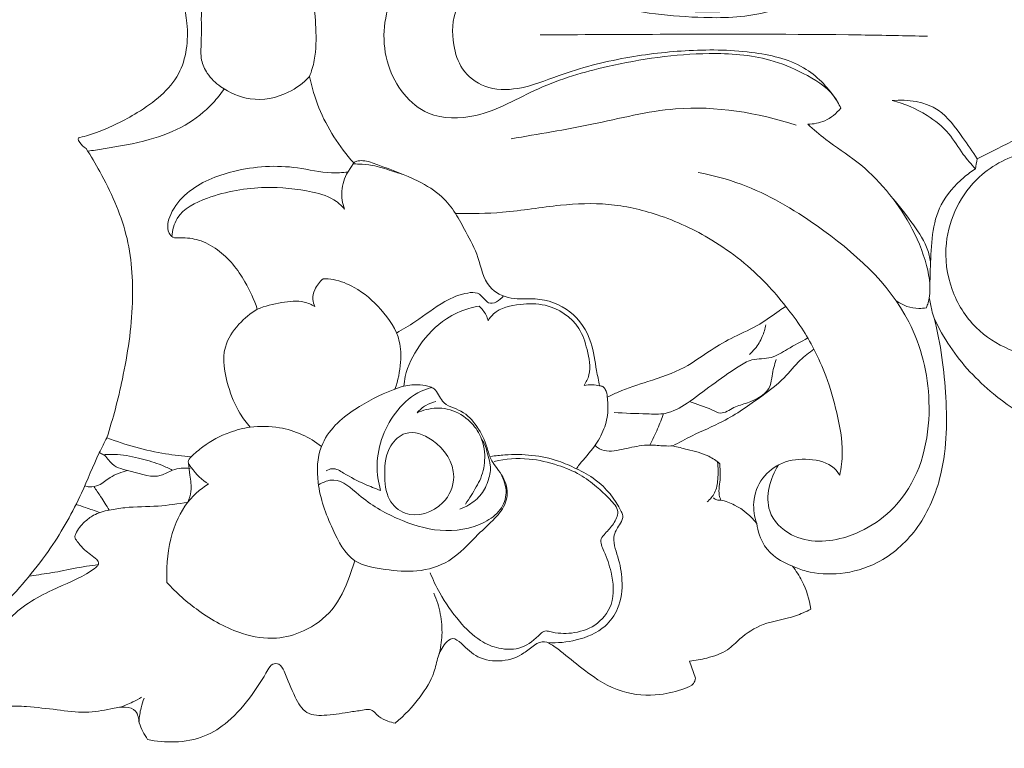
# Model space of a CAD drawing. Units: millimetres. Extents: x 11930 to 14930, y 8416 to 11416.
# Drawn here: x 13497 to 13554, y 9908 to 9951 of the extents above; entities that cross this region are included whole.
import ezdxf

# ---------------------------------------------------------------- set-up
doc = ezdxf.new("R2010")
doc.units = ezdxf.units.MM
doc.layers.get('0').update_dxf_attribs({"lineweight": 5})

# ---------------------------------------------------------------- blocks, each defined once
blk = doc.blocks.new('N-368_400_88')
for p, q in [((599.559, 563.813), (599.215, 563.267)), ((619.474, 533.787), (619.135, 534.789))]:
    blk.add_line(p, q)
for points, knots in [([(635.975, 578.646), (636.095, 578.531), (636.401, 578.284), (637.287, 578.028), (638.963, 577.13), (641.052, 575.95), (642.478, 574.046), (643.246, 572.351), (643.173, 570.191), (642.121, 567.618), (639.673, 565.872), (637.488, 564.858), (636.311, 564.246), (635.899, 564.036)], [0, 0, 0, 0, 0.644176, 1.49375, 3.532386, 8.031072, 10.592692, 12.64069, 15.116479, 18.750084, 23.007001, 26.352709, 28.145386, 28.145386, 28.145386, 28.145386]), ([(583.594, 577.485), (583.745, 577.455), (584.465, 577.295), (586.513, 576.622), (589.138, 574.974), (590.042, 571.769), (589.675, 568.688), (587.179, 566.748), (585.059, 565.718), (583.938, 565.357), (583.49, 565.257), (583.521, 565.098), (583.655, 564.889), (583.818, 564.722), (583.965, 564.636)], [0, 0, 0, 0, 0.598159, 2.855218, 8.434908, 11.514306, 15.380389, 19.646178, 23.055575, 24.382227, 24.472309, 24.666081, 24.840013, 25.501744, 25.501744, 25.501744, 25.501744]), ([(627.942, 566.986), (627.831, 567.234), (627.333, 568.131), (625.805, 569.05), (623.392, 570.063), (619.446, 570.313), (614.904, 569.658), (610.328, 568.333), (607.2, 566.374), (603.437, 566.322), (601.066, 569.509), (601.337, 573.039), (602.95, 575.509), (605.45, 576.468), (607.586, 575.998), (609.453, 574.904), (612.612, 573.529), (617.223, 572.601), (621.975, 572.526), (625.206, 573.205), (627.19, 574.289), (627.792, 575.414), (627.922, 575.728)], [0, 0, 0, 0, 1.055308, 3.910726, 6.618417, 11.222696, 18.936272, 24.400764, 29.543296, 33.107948, 37.810014, 42.915517, 46.021862, 48.718245, 52.776824, 53.967887, 57.127457, 66.07235, 72.021823, 75.377594, 78.912618, 80.230914, 80.230914, 80.230914, 80.230914]), ([(591.812, 574.449), (591.516, 574.209), (591.164, 573.807), (590.713, 573.199), (590.661, 572.209), (590.714, 571.086), (590.605, 569.838), (591.036, 568.912), (591.505, 568.444), (591.812, 568.24)], [0, 0, 0, 0, 1.480352, 2.071448, 2.870806, 5.19387, 6.533968, 7.609162, 9.038424, 9.038424, 9.038424, 9.038424]), ([(626.296, 573.865), (625.515, 573.334), (623.498, 572.3), (619.329, 572.18), (614.732, 572.706), (611.045, 573.994), (608.569, 574.669), (606.689, 574.522), (605.328, 572.832), (605.252, 570.885), (605.798, 569.153), (607.232, 568.039), (609.366, 568.032), (611.975, 569.132), (615.301, 569.992), (619.158, 570.425), (622.712, 570.377), (625.924, 569.59), (627.267, 568.115), (627.735, 567.389)], [0, 0, 0, 0, 3.658435, 8.567387, 15.870946, 21.547044, 23.631697, 25.853483, 28.397595, 31.211268, 33.125563, 35.251653, 37.737465, 40.990586, 46.197258, 51.003214, 55.981427, 60.015173, 63.36171, 63.36171, 63.36171, 63.36171]), ([(596.99, 568.829), (597.106, 569.137), (597.383, 570.061), (597.379, 571.607), (597.261, 572.982), (597.045, 573.697), (596.99, 573.86)], [0, 0, 0, 0, 1.274974, 3.711643, 5.934347, 6.600752, 6.600752, 6.600752, 6.600752]), ([(633.003, 571.181), (631.711, 571.21), (626.516, 571.311), (618.989, 571.298), (612.755, 571.273), (610.423, 571.254)], [0, 0, 0, 0, 5.013789, 20.1463, 29.188406, 29.188406, 29.188406, 29.188406]), ([(591.812, 568.24), (592.32, 567.885), (593.63, 567.305), (595.604, 567.684), (596.634, 568.456), (596.99, 568.829)], [89.525489, 89.525489, 89.525489, 89.525489, 91.92811, 94.827959, 96.828031, 96.828031, 96.828031, 96.828031]), ([(596.99, 568.829), (597.118, 568.208), (597.658, 566.383), (598.711, 564.746), (599.559, 563.813)], [96.828031, 96.828031, 96.828031, 96.828031, 99.284432, 104.172688, 104.172688, 104.172688, 104.172688]), ([(592.004, 568.113), (591.811, 567.823), (591.167, 566.999), (589.733, 565.871), (587.505, 565.043), (585.567, 564.708), (584.367, 564.524), (584.064, 564.483)], [0, 0, 0, 0, 1.352589, 4.036934, 6.946109, 10.470074, 11.654804, 11.654804, 11.654804, 11.654804]), ([(635.899, 564.036), (635.636, 564.467), (634.92, 565.437), (633.659, 567.268), (631.846, 567.511), (630.939, 567.435)], [0, 0, 0, 0, 1.958571, 4.723125, 8.252231, 8.252231, 8.252231, 8.252231]), ([(608.743, 565.202), (610.31, 565.483), (613.512, 565.98), (618.976, 567.423), (623.093, 566.723), (625.344, 566.007)], [0, 0, 0, 0, 6.171731, 12.581439, 21.743047, 21.743047, 21.743047, 21.743047]), ([(626.017, 566.054), (626.355, 566.058), (627.099, 566.195), (627.692, 566.681), (627.942, 566.986)], [0, 0, 0, 0, 1.310475, 2.837694, 2.837694, 2.837694, 2.837694]), ([(635.788, 563.457), (635.543, 563.727), (634.973, 564.367), (634.277, 565.61), (632.854, 566.736), (631.654, 567.257), (630.939, 567.435)], [0, 0, 0, 0, 1.414817, 3.314875, 5.459754, 8.313837, 8.313837, 8.313837, 8.313837]), ([(626.017, 566.054), (626.36, 565.749), (627.269, 564.96), (629.646, 563.482), (631.754, 560.922), (633.006, 558.018), (633.248, 556.244), (632.972, 555.461), (632.935, 555.365)], [0, 0, 0, 0, 1.7793, 4.658613, 10.827103, 14.173763, 16.983924, 17.380479, 17.380479, 17.380479, 17.380479]), ([(585.177, 547.795), (585.54, 548.912), (586.211, 551.505), (586.819, 555.476), (586.529, 559.687), (585.186, 562.615), (584.251, 564.199), (583.965, 564.636)], [152.155889, 152.155889, 152.155889, 152.155889, 156.711718, 162.521613, 167.690196, 172.806461, 174.829224, 174.829224, 174.829224, 174.829224]), ([(639.678, 556.554), (640.081, 556.409), (641.128, 556.199), (642.857, 556.66), (644.31, 557.876), (644.98, 559.563), (644.9, 561.468), (643.839, 563.347), (641.565, 564.497), (638.726, 564.684), (635.462, 563.023), (633.803, 559.68), (634.244, 556.4), (635.63, 554.152), (637.844, 552.739), (640.895, 552.099), (643.915, 552.458), (646.218, 553.57), (647.387, 553.613), (647.88, 553.591)], [0, 0, 0, 0, 1.659774, 4.043575, 6.684765, 8.699767, 10.864021, 13.903614, 16.535855, 20.446723, 24.501408, 30.065036, 33.602073, 36.964745, 39.962821, 43.524152, 48.880402, 51.406702, 53.322414, 53.322414, 53.322414, 53.322414]), ([(599.215, 563.267), (598.9, 563.235), (597.91, 563.173), (595.727, 563.723), (592.779, 563.552), (590.1, 562.468), (588.893, 561.023), (588.606, 559.927), (589.034, 559.399), (589.693, 559.466), (590.587, 559.354), (592.029, 558.591), (593.171, 557.116), (593.762, 555.836), (593.938, 555.281)], [105.006787, 105.006787, 105.006787, 105.006787, 106.236586, 108.82454, 113.641818, 117.51273, 119.525855, 120.936333, 121.344214, 121.923137, 123.299572, 124.885815, 128.072664, 130.329693, 130.329693, 130.329693, 130.329693]), ([(599.521, 563.753), (599.635, 563.747), (600.01, 563.722), (600.78, 563.683), (601.621, 563.373), (602.22, 563.2), (602.444, 563.129)], [0, 0, 0, 0, 0.441269, 1.459739, 2.969684, 3.882546, 3.882546, 3.882546, 3.882546]), ([(605.489, 560.861), (605.269, 561.209), (604.657, 561.976), (603.081, 562.939), (601.481, 563.485), (600.283, 563.957), (599.786, 563.925), (599.617, 563.847), (599.559, 563.813)], [0, 0, 0, 0, 1.597166, 3.746325, 7.034474, 8.203437, 8.655708, 8.916286, 8.916286, 8.916286, 8.916286]), ([(635.788, 563.457), (635.554, 563.304), (634.785, 562.721), (633.262, 561.033), (633.205, 558.504), (633.13, 556.836), (633.14, 556.364)], [0, 0, 0, 0, 1.086865, 3.750423, 8.457788, 10.289737, 10.289737, 10.289737, 10.289737]), ([(599.215, 563.267), (599.025, 562.932), (598.777, 562.203), (598.902, 561.448), (599.019, 561.115)], [0, 0, 0, 0, 1.494429, 2.86437, 2.86437, 2.86437, 2.86437]), ([(619.641, 563.249), (620.488, 563.084), (622.967, 562.418), (627.385, 559.799), (631.994, 555.706), (633.487, 549.697), (632.456, 544.584), (628.787, 541.777), (625.36, 541.596), (623.289, 543.664), (623.837, 545.437), (624.315, 546.211)], [0, 0, 0, 0, 3.348333, 9.86886, 19.874809, 26.059787, 33.192943, 38.67275, 42.849813, 45.267208, 48.794913, 48.794913, 48.794913, 48.794913]), ([(599.019, 561.115), (598.881, 561.279), (598.363, 561.787), (596.741, 562.258), (594.174, 562.491), (591.471, 562.041), (589.272, 560.984), (588.999, 559.875), (588.967, 559.513)], [0, 0, 0, 0, 0.831987, 2.761301, 6.338918, 10.773327, 13.514426, 14.923963, 14.923963, 14.923963, 14.923963]), ([(630.978, 561.726), (631.416, 561.248), (632.133, 560.266), (632.99, 559.024), (633.146, 558.2), (633.175, 557.948)], [0, 0, 0, 0, 2.512346, 4.739075, 5.723517, 5.723517, 5.723517, 5.723517]), ([(624.738, 555.439), (624.392, 555.896), (623.137, 557.376), (620.671, 559.33), (617.478, 560.827), (614.453, 561.506), (611.401, 561.386), (608.465, 560.859), (606.407, 560.843), (605.489, 560.861)], [62.271473, 62.271473, 62.271473, 62.271473, 64.494773, 69.782695, 74.311228, 78.078102, 81.678454, 86.07256, 89.63101, 89.63101, 89.63101, 89.63101]), ([(605.489, 560.861), (605.702, 560.507), (606.16, 559.658), (606.908, 558.29), (607.179, 556.552), (608.733, 555.781), (610.386, 556.008), (612.312, 555.314), (613.488, 553.535), (613.644, 551.95), (613.833, 551.114), (613.893, 550.819)], [89.63101, 89.63101, 89.63101, 89.63101, 91.233208, 93.364452, 95.71986, 97.548425, 99.370604, 102.151342, 104.953044, 107.112504, 108.279451, 108.279451, 108.279451, 108.279451]), ([(597.298, 555.437), (597.232, 555.567), (597.128, 555.899), (597.293, 556.505), (597.575, 556.885), (597.78, 557.058)], [0, 0, 0, 0, 0.562533, 1.296499, 2.339914, 2.339914, 2.339914, 2.339914]), ([(597.78, 557.058), (597.976, 557.057), (598.61, 557.005), (599.847, 556.506), (601.233, 555.307), (602.296, 553.745), (602.336, 552.057), (602.147, 551.128), (601.962, 550.631)], [0, 0, 0, 0, 0.761798, 2.449236, 5.055365, 7.832429, 9.408023, 11.468053, 11.468053, 11.468053, 11.468053]), ([(608.291, 556.054), (608.085, 555.809), (607.551, 555.433), (607.13, 555.926), (606.795, 556.291), (605.892, 556.215), (604.646, 555.684), (603.388, 554.672), (602.419, 554.107), (602.058, 553.895)], [0, 0, 0, 0, 1.24264, 1.66008, 2.344839, 3.073958, 4.905399, 7.631258, 9.256155, 9.256155, 9.256155, 9.256155]), ([(593.938, 555.281), (594.394, 555.471), (595.297, 555.69), (596.484, 555.818), (597.104, 555.548), (597.298, 555.437)], [0, 0, 0, 0, 1.915225, 3.609093, 4.474931, 4.474931, 4.474931, 4.474931]), ([(606.864, 555.461), (606.662, 555.426), (605.997, 555.269), (604.678, 554.673), (603.354, 553.28), (602.623, 551.826), (602.495, 550.985), (602.478, 550.798)], [0, 0, 0, 0, 0.793856, 2.646808, 5.518209, 8.074105, 8.80344, 8.80344, 8.80344, 8.80344]), ([(607.394, 554.608), (607.337, 554.83), (607.186, 555.148), (606.947, 555.391), (606.864, 555.461)], [0, 0, 0, 0, 0.889106, 1.312716, 1.312716, 1.312716, 1.312716]), ([(612.986, 550.845), (613.108, 551.031), (613.441, 551.693), (613.193, 552.893), (612.68, 554.553), (611.027, 555.626), (609.217, 555.609), (607.929, 555.341), (607.483, 554.752), (607.394, 554.608)], [0, 0, 0, 0, 0.863091, 2.775922, 4.489582, 7.571107, 9.438886, 11.577967, 12.232819, 12.232819, 12.232819, 12.232819]), ([(614.34, 550.161), (614.55, 550.264), (615.319, 550.621), (616.845, 551.109), (618.76, 551.731), (620.286, 552.873), (621.749, 553.72), (623.178, 554.298), (624.097, 555.031), (624.612, 555.358), (624.738, 555.439)], [47.130143, 47.130143, 47.130143, 47.130143, 48.038144, 50.410974, 53.34955, 55.76199, 57.747145, 59.903126, 61.691236, 62.271473, 62.271473, 62.271473, 62.271473]), ([(626.38, 552.946), (626.165, 553.367), (625.666, 554.232), (625.073, 555.036), (624.738, 555.439)], [0, 0, 0, 0, 1.832724, 3.8649, 3.8649, 3.8649, 3.8649]), ([(631.173, 555.763), (631.554, 555.501), (632.176, 555.272), (632.788, 555.337), (632.935, 555.365)], [0, 0, 0, 0, 1.794438, 2.373378, 2.373378, 2.373378, 2.373378]), ([(633.384, 554.753), (633.333, 554.907), (633.215, 555.308), (633.137, 555.718), (633.104, 555.97)], [0, 0, 0, 0, 0.631385, 1.616762, 1.616762, 1.616762, 1.616762]), ([(593.938, 555.281), (593.544, 555.046), (592.794, 554.418), (591.772, 552.906), (592.147, 550.944), (592.754, 549.398), (593.306, 548.66), (593.527, 548.408)], [130.329693, 130.329693, 130.329693, 130.329693, 132.108542, 134.108786, 137.050233, 139.286639, 140.586798, 140.586798, 140.586798, 140.586798]), ([(623.585, 554.38), (623.54, 554.142), (623.387, 553.641), (623.033, 553.059), (622.737, 552.745), (622.623, 552.64)], [0, 0, 0, 0, 0.941686, 2.010512, 2.609604, 2.609604, 2.609604, 2.609604]), ([(625.124, 540.32), (625.382, 540.203), (626.279, 539.876), (628.01, 539.782), (630.366, 540.459), (632.558, 542.403), (634.088, 545.835), (634.191, 550.132), (633.775, 553.252), (633.384, 554.753)], [1560.722363, 1560.722363, 1560.722363, 1560.722363, 1561.822263, 1564.405573, 1567.290044, 1571.126927, 1575.342078, 1581.500544, 1587.51275, 1587.51275, 1587.51275, 1587.51275]), ([(633.384, 554.753), (633.652, 554.181), (634.571, 552.54), (637.125, 549.81), (641.727, 547.323), (646.59, 546.601), (650.396, 546.612), (652.541, 546.947), (654.255, 546.786), (655.375, 546.583), (656.017, 546.274), (656.172, 546.19)], [1587.51275, 1587.51275, 1587.51275, 1587.51275, 1589.961684, 1594.775126, 1601.795923, 1609.799217, 1613.558272, 1616.54977, 1618.15254, 1620.221604, 1620.906214, 1620.906214, 1620.906214, 1620.906214]), ([(626.019, 553.607), (625.632, 553.381), (624.915, 553.033), (623.907, 552.343), (622.807, 552.452), (621.676, 551.75), (620.434, 550.896), (619.131, 549.847), (617.845, 549.124), (616.355, 549.205), (615.37, 549.212), (614.734, 549.274)], [0, 0, 0, 0, 1.740269, 3.12069, 4.580384, 5.754694, 8.150885, 10.465729, 12.283224, 13.655759, 16.134353, 16.134353, 16.134353, 16.134353]), ([(626.38, 552.946), (626.1, 552.752), (625.453, 552.265), (624.618, 551.171), (623.068, 550.006), (621.32, 548.785), (619.473, 548.038), (618.526, 547.521), (618.157, 547.317)], [52.616849, 52.616849, 52.616849, 52.616849, 53.938488, 55.730324, 57.904589, 61.416143, 63.964302, 65.598792, 65.598792, 65.598792, 65.598792]), ([(627.886, 545.606), (627.973, 546.036), (628.128, 547.258), (627.747, 549.217), (627.19, 551.24), (626.642, 552.443), (626.38, 552.946)], [42.779314, 42.779314, 42.779314, 42.779314, 44.478129, 47.511499, 50.420735, 52.616849, 52.616849, 52.616849, 52.616849]), ([(619.126, 549.898), (619.56, 549.734), (620.161, 549.579), (621.033, 549.093), (621.714, 549.616), (622.745, 549.856), (623.852, 550.442), (623.932, 551.549), (624.086, 552.039), (624.178, 552.35)], [0, 0, 0, 0, 1.797368, 2.492367, 3.579038, 4.660464, 6.816933, 7.558936, 8.819667, 8.819667, 8.819667, 8.819667]), ([(597.681, 547.286), (597.428, 546.629), (597.366, 544.885), (598.188, 542.685), (599.328, 540.431), (601.425, 540.109), (603.268, 539.92), (605.321, 540.527), (606.565, 541.981), (607.744, 543.021), (608.529, 543.964), (608.528, 545.195), (607.958, 545.948), (607.496, 546.598), (607.298, 547.442), (606.81, 548.452), (605.916, 549.446), (604.672, 549.68), (604.446, 550.56), (603.92, 550.82), (603.314, 550.911), (602.567, 550.856), (601.27, 550.389), (599.891, 549.675), (598.432, 548.576), (597.858, 547.744), (597.681, 547.286)], [0, 0, 0, 0, 2.72526, 6.402814, 9.304657, 11.682066, 14.078694, 16.587744, 19.568336, 21.299468, 22.756461, 24.145855, 25.67548, 26.334615, 27.21631, 28.990725, 30.654578, 32.247431, 33.347805, 33.693536, 34.463096, 35.703542, 36.549594, 39.793936, 41.687777, 43.591583, 43.591583, 43.591583, 43.591583]), ([(613.893, 550.819), (613.757, 550.855), (613.454, 550.902), (613.147, 550.877), (612.986, 550.845)], [0, 0, 0, 0, 0.545525, 1.180367, 1.180367, 1.180367, 1.180367]), ([(613.893, 550.819), (613.956, 550.819), (614.098, 550.789), (614.272, 550.541), (614.339, 550.317), (614.34, 550.161)], [108.279451, 108.279451, 108.279451, 108.279451, 108.523764, 108.799452, 109.401616, 109.401616, 109.401616, 109.401616]), ([(604.122, 550.716), (603.907, 550.669), (603.129, 550.424), (601.625, 549.086), (600.755, 546.848), (600.993, 545.206), (601.124, 544.729)], [0, 0, 0, 0, 0.855671, 3.126699, 7.549039, 9.466848, 9.466848, 9.466848, 9.466848]), ([(604.356, 549.902), (604.149, 549.861), (603.731, 549.708), (603.395, 549.412), (603.252, 549.239)], [0, 0, 0, 0, 0.818905, 1.691196, 1.691196, 1.691196, 1.691196]), ([(614.34, 550.161), (614.35, 550.069), (614.37, 549.813), (614.391, 549.186), (614.187, 548.274), (613.588, 547.203), (612.928, 546.522), (612.595, 546.07), (612.536, 545.99)], [0, 0, 0, 0, 0.359557, 0.995081, 2.429509, 3.911652, 5.70071, 6.087464, 6.087464, 6.087464, 6.087464]), ([(606.081, 543.932), (606.19, 544.097), (606.495, 544.594), (607.037, 545.431), (607.285, 546.689), (607.029, 547.935), (606.213, 548.958), (605.088, 549.575), (603.987, 549.523), (603.424, 549.32), (603.252, 549.239)], [0, 0, 0, 0, 0.767212, 2.265731, 3.830491, 5.616259, 7.004031, 8.794967, 10.367675, 11.106377, 11.106377, 11.106377, 11.106377]), ([(617.621, 549.201), (617.513, 548.904), (617.266, 548.284), (616.983, 547.68), (616.823, 547.367)], [0, 0, 0, 0, 1.224407, 2.586061, 2.586061, 2.586061, 2.586061]), ([(593.527, 548.408), (593.122, 548.348), (592.144, 548.106), (590.983, 547.473), (590.301, 546.893), (590.085, 546.681)], [140.586798, 140.586798, 140.586798, 140.586798, 142.174082, 144.463373, 145.636606, 145.636606, 145.636606, 145.636606]), ([(597.681, 547.286), (597.337, 547.558), (596.561, 548.038), (595.139, 548.464), (594.09, 548.48), (593.527, 548.408)], [0, 0, 0, 0, 1.702302, 3.495253, 5.698501, 5.698501, 5.698501, 5.698501]), ([(601.725, 547.331), (601.924, 547.653), (602.676, 548.342), (604.541, 547.668), (605.732, 545.815), (604.84, 543.647), (602.798, 542.986), (601.432, 544.221), (601.323, 545.746), (601.423, 546.844), (601.725, 547.331)], [0, 0, 0, 0, 1.440432, 3.498046, 6.708518, 8.843652, 11.774103, 13.321116, 15.29243, 17.462894, 17.462894, 17.462894, 17.462894]), ([(585.177, 547.795), (585.027, 547.501), (584.494, 546.445), (583.6, 544.215), (581.897, 541.13), (578.849, 537.631), (576.466, 535.198), (574.988, 533.887)], [0, 0, 0, 0, 1.279386, 4.58526, 9.315555, 14.853014, 22.513412, 22.513412, 22.513412, 22.513412]), ([(590.085, 546.681), (589.588, 546.72), (587.918, 546.922), (586.282, 547.37), (585.177, 547.795)], [145.636606, 145.636606, 145.636606, 145.636606, 147.568625, 152.155889, 152.155889, 152.155889, 152.155889]), ([(607.017, 547.703), (607.107, 547.569), (607.285, 547.256), (607.378, 546.729), (607.59, 546.101), (607.436, 545.308), (607.053, 544.461), (606.388, 543.926), (605.926, 543.707), (605.741, 543.642)], [0, 0, 0, 0, 0.626541, 1.371893, 2.064566, 3.164683, 4.390274, 5.610795, 6.370306, 6.370306, 6.370306, 6.370306]), ([(590.032, 546.012), (589.69, 546.039), (589.076, 546.026), (588.055, 545.335), (586.798, 545.848), (585.514, 546.045), (585.139, 546.766), (584.82, 546.883), (584.737, 546.909)], [0, 0, 0, 0, 1.329611, 2.28002, 4.537213, 6.09945, 7.046907, 7.383672, 7.383672, 7.383672, 7.383672]), ([(588.992, 545.904), (588.793, 546.009), (588.209, 546.285), (587.14, 546.595), (585.998, 546.839), (585.252, 546.828), (584.977, 546.808)], [0, 0, 0, 0, 0.87238, 2.497867, 4.305914, 5.375164, 5.375164, 5.375164, 5.375164]), ([(607.555, 546.711), (607.822, 546.75), (609.134, 546.881), (610.893, 546.751), (612.582, 545.979), (614.016, 545.226), (614.83, 544.162), (615.302, 543.192), (615.054, 542.706), (614.544, 542.008), (615.006, 540.806), (615.274, 539.423), (615.11, 537.927), (614.147, 536.58), (612.609, 535.951), (611.431, 535.828), (610.879, 535.862)], [0, 0, 0, 0, 1.045127, 5.122546, 6.588079, 8.238713, 11.338935, 11.663064, 12.25607, 13.261682, 14.920459, 16.708702, 18.87619, 20.488181, 22.896828, 25.041849, 25.041849, 25.041849, 25.041849]), ([(618.157, 547.317), (617.996, 547.314), (617.55, 547.306), (616.901, 547.395), (616.009, 547.31), (615.084, 547.064), (614.112, 546.945), (613.727, 547.252), (613.657, 547.317)], [0, 0, 0, 0, 0.625632, 1.726172, 2.531357, 4.063096, 5.558329, 5.928192, 5.928192, 5.928192, 5.928192]), ([(618.157, 547.317), (618.439, 547.256), (619.138, 547.068), (620.116, 546.859), (620.692, 546.449), (620.887, 546.285)], [65.598792, 65.598792, 65.598792, 65.598792, 66.714139, 68.418973, 69.409288, 69.409288, 69.409288, 69.409288]), ([(589.935, 546.298), (589.968, 546.074), (590.019, 545.535), (590.143, 544.767), (589.981, 544.242), (589.896, 544.04)], [0, 0, 0, 0, 0.876141, 2.108728, 2.958023, 2.958023, 2.958023, 2.958023]), ([(590.085, 546.681), (590.003, 546.608), (589.836, 546.379), (590.33, 545.755), (590.698, 545.327), (591.109, 545.103)], [0, 0, 0, 0, 0.42473, 0.904339, 2.721503, 2.721503, 2.721503, 2.721503]), ([(604.025, 539.928), (604.181, 539.527), (604.647, 538.522), (605.607, 537.165), (606.764, 535.999), (608.048, 535.452), (609.428, 535.441), (610.172, 536.113), (610.685, 536.584), (611.327, 536.406), (612.301, 536.348), (613.712, 536.769), (614.821, 538.125), (614.653, 539.832), (614.252, 540.981), (613.849, 541.828), (614.308, 542.319), (614.707, 542.743), (615.118, 543.54), (614.425, 544.292), (613.701, 544.977), (612.711, 545.724), (611.371, 546.255), (609.685, 546.667), (608.404, 546.563), (607.739, 546.416)], [0, 0, 0, 0, 1.669136, 4.276254, 6.431886, 7.914967, 9.63025, 11.381551, 11.763213, 12.135822, 13.779967, 15.625259, 17.60286, 20.046149, 21.719877, 22.65543, 23.158658, 24.120788, 25.061461, 26.190478, 27.572338, 29.102274, 30.90676, 33.137475, 35.780313, 35.780313, 35.780313, 35.780313]), ([(620.155, 544.053), (620.331, 544.2), (620.675, 544.592), (620.81, 545.444), (620.811, 546.055), (620.757, 546.391)], [0, 0, 0, 0, 0.888131, 1.932528, 3.252906, 3.252906, 3.252906, 3.252906]), ([(620.887, 546.285), (620.909, 546.014), (620.974, 545.403), (620.773, 544.68), (620.916, 544.259), (620.952, 544.168)], [69.409288, 69.409288, 69.409288, 69.409288, 70.465984, 71.787654, 72.165586, 72.165586, 72.165586, 72.165586]), ([(623.048, 542.803), (622.908, 543.195), (622.763, 544.129), (623.276, 545.507), (624.54, 546.47), (626.079, 546.624), (627.37, 546.323), (627.796, 545.756), (627.886, 545.606)], [32.661515, 32.661515, 32.661515, 32.661515, 34.274609, 36.204747, 38.066627, 40.100196, 42.103884, 42.779314, 42.779314, 42.779314, 42.779314]), ([(586.381, 545.89), (586.03, 545.79), (585.415, 545.587), (584.809, 545.018), (584.249, 544.899), (583.977, 544.962), (583.887, 544.994)], [0, 0, 0, 0, 1.414305, 2.451832, 3.150257, 3.520904, 3.520904, 3.520904, 3.520904]), ([(608.128, 545.708), (608.226, 545.536), (608.373, 545.174), (608.513, 544.439), (608.149, 543.504), (606.799, 542.541), (604.589, 542.195), (602.033, 543.03), (600.105, 544.135), (598.694, 545.572), (597.778, 545.215), (597.507, 545.054)], [0, 0, 0, 0, 0.763553, 1.505286, 2.857332, 4.360652, 7.753136, 11.088424, 14.515058, 16.686715, 17.907855, 17.907855, 17.907855, 17.907855]), ([(597.954, 545.864), (598.062, 545.93), (598.424, 546.083), (599.193, 545.586), (600.074, 545.137), (600.817, 544.837), (601.124, 544.729)], [0, 0, 0, 0, 0.488783, 1.409373, 3.218781, 4.481043, 4.481043, 4.481043, 4.481043]), ([(588.675, 539.37), (588.661, 539.654), (588.667, 540.837), (588.977, 542.739), (590.053, 544.377), (590.863, 544.957), (591.109, 545.103)], [0, 0, 0, 0, 1.105041, 4.589564, 7.312936, 8.423868, 8.423868, 8.423868, 8.423868]), ([(584.425, 544.948), (584.557, 544.76), (584.861, 544.311), (585.147, 543.85), (585.305, 543.581)], [0, 0, 0, 0, 0.891578, 2.101947, 2.101947, 2.101947, 2.101947]), ([(589.896, 544.04), (589.32, 543.944), (588.105, 543.759), (586.558, 543.797), (585.612, 543.638), (585.305, 543.581)], [0, 0, 0, 0, 2.261037, 4.755543, 5.969736, 5.969736, 5.969736, 5.969736]), ([(620.532, 544.299), (620.584, 544.246), (620.716, 544.155), (620.876, 544.153), (620.952, 544.168)], [0, 0, 0, 0, 0.2905114, 0.5896002, 0.5896002, 0.5896002, 0.5896002]), ([(620.952, 544.168), (621.226, 544.101), (622.028, 543.814), (622.699, 543.244), (623.048, 542.803)], [72.165586, 72.165586, 72.165586, 72.165586, 73.259969, 75.440829, 75.440829, 75.440829, 75.440829]), ([(578.085, 530.055), (578.169, 530.425), (578.284, 531.242), (577.812, 532.698), (578.057, 534.838), (579.233, 537.428), (581.798, 538.911), (583.699, 539.638), (584.544, 540.234), (584.713, 540.437), (584.689, 540.596), (584.404, 540.881), (583.905, 541.183), (583.532, 541.649), (583.275, 541.982), (583.449, 542.425), (583.808, 542.859), (584.466, 543.366), (584.99, 543.534), (585.305, 543.581)], [0, 0, 0, 0, 1.473217, 3.114701, 5.821344, 9.645621, 13.649976, 16.903474, 17.490779, 17.697934, 17.868153, 18.057356, 19.232151, 20.076927, 20.454644, 20.694892, 21.80864, 22.647069, 23.880508, 23.880508, 23.880508, 23.880508]), ([(584.751, 543.439), (584.48, 543.54), (584.024, 543.702), (583.564, 543.851), (583.378, 543.908)], [0, 0, 0, 0, 1.122587, 1.875088, 1.875088, 1.875088, 1.875088]), ([(623.048, 542.803), (623.108, 542.349), (623.463, 541.226), (624.493, 540.544), (625.124, 540.32)], [0, 0, 0, 0, 1.774784, 4.368196, 4.368196, 4.368196, 4.368196]), ([(599.627, 540.634), (599.538, 540.322), (599.191, 539.338), (598.474, 537.696), (596.812, 536.51), (594.949, 535.981), (592.744, 536.356), (590.578, 537.571), (589.225, 538.76), (588.675, 539.37)], [0, 0, 0, 0, 1.256372, 4.062012, 6.756358, 8.864775, 11.428872, 15.181334, 18.3668, 18.3668, 18.3668, 18.3668]), ([(584.676, 540.403), (584.446, 540.377), (583.706, 540.283), (582.559, 540.024), (581.442, 539.85), (580.834, 539.763), (580.649, 539.738)], [0, 0, 0, 0, 0.896582, 2.893562, 4.553638, 5.277088, 5.277088, 5.277088, 5.277088]), ([(626.203, 537.804), (626.12, 538.376), (625.842, 539.276), (625.336, 540.052), (625.124, 540.32)], [1557.153527, 1557.153527, 1557.153527, 1557.153527, 1559.39575, 1560.722363, 1560.722363, 1560.722363, 1560.722363]), ([(604.523, 535.142), (604.625, 535.521), (604.751, 536.324), (604.654, 537.554), (604.403, 538.355), (604.235, 538.739)], [0, 0, 0, 0, 1.521064, 3.118865, 4.745425, 4.745425, 4.745425, 4.745425]), ([(619.135, 534.789), (619.473, 534.817), (620.228, 534.964), (621.303, 535.312), (622.193, 536.254), (623.484, 537.085), (625.016, 537.249), (625.908, 537.662), (626.203, 537.804)], [1547.079976, 1547.079976, 1547.079976, 1547.079976, 1548.394248, 1550.075067, 1551.31588, 1553.36235, 1555.883058, 1557.153527, 1557.153527, 1557.153527, 1557.153527]), ([(601.978, 531.178), (602.526, 531.619), (603.378, 532.547), (604.231, 533.889), (604.448, 535.048), (604.772, 535.723), (605.344, 536.234), (606.047, 535.641), (606.765, 534.897), (608.205, 534.692), (609.368, 535.101), (610.019, 535.715), (610.658, 536.019), (611.238, 535.654), (611.982, 535.085), (613.234, 534.036), (615.036, 532.863), (617.202, 532.728), (618.55, 533.057), (619.351, 533.376), (619.455, 533.68), (619.474, 533.787)], [1517.221646, 1517.221646, 1517.221646, 1517.221646, 1519.948995, 1522.071204, 1523.283224, 1524.437734, 1525.054615, 1525.821381, 1527.4172, 1529.2649, 1531.00627, 1531.996188, 1532.803287, 1533.455839, 1534.465824, 1536.515762, 1539.764131, 1542.617946, 1544.548078, 1545.292186, 1545.713661, 1545.713661, 1545.713661, 1545.713661]), ([(587.553, 530.221), (588.066, 530.109), (589.191, 530.013), (590.856, 530.291), (592.414, 531.314), (593.599, 532.723), (594.335, 533.875), (594.779, 534.654), (595.295, 534.653), (595.693, 533.815), (596.021, 532.874), (596.741, 531.595), (598.114, 531.615), (599.196, 531.804), (600.01, 531.914), (600.627, 532.03), (600.98, 531.525), (601.497, 531.296), (601.832, 531.202), (601.978, 531.178)], [1493.658422, 1493.658422, 1493.658422, 1493.658422, 1495.694836, 1498.002635, 1500.049638, 1502.794462, 1504.994882, 1505.566021, 1506.0106, 1506.674712, 1508.790843, 1510.257994, 1511.771001, 1513.592793, 1514.616383, 1515.018385, 1515.884334, 1516.646807, 1517.221646, 1517.221646, 1517.221646, 1517.221646]), ([(574.988, 533.887), (574.936, 533.063), (575.223, 531.594), (576.314, 530.188), (577.665, 529.562), (578.444, 530.39), (578.414, 531.108), (578.333, 531.706), (578.747, 532.093), (579.5, 532.198), (580.691, 532.133), (582.241, 531.968), (583.877, 531.727), (585.211, 531.956), (586.154, 532.171), (586.984, 531.95), (587.031, 531.023), (587.363, 530.532), (587.553, 530.221)], [1470.425028, 1470.425028, 1470.425028, 1470.425028, 1473.626501, 1475.844743, 1477.375254, 1478.514825, 1479.489818, 1480.143384, 1480.703432, 1481.461592, 1483.031756, 1485.336249, 1487.511082, 1489.403246, 1490.494096, 1491.342939, 1492.248017, 1493.658422, 1493.658422, 1493.658422, 1493.658422]), ([(587.198, 532.678), (587.031, 532.582), (586.618, 532.364), (586.186, 532.187), (585.927, 532.097)], [0, 0, 0, 0, 0.745585, 1.808582, 1.808582, 1.808582, 1.808582]), ([(587.352, 532.624), (587.279, 532.445), (587.133, 532.003), (587.066, 531.54), (587.053, 531.269)], [0, 0, 0, 0, 0.749466, 1.799779, 1.799779, 1.799779, 1.799779])]:
    blk.add_open_spline(points, degree=3, knots=knots)
blk.add_open_spline([(635.899, 564.036), (635.862, 563.843), (635.825, 563.65), (635.788, 563.457)], degree=3)

msp = doc.modelspace()

# ---------------------------------------------------------------- block references
msp.add_blockref('N-368_400_88', (12916.656, 9378.567))

doc.saveas('drawing.dxf')
